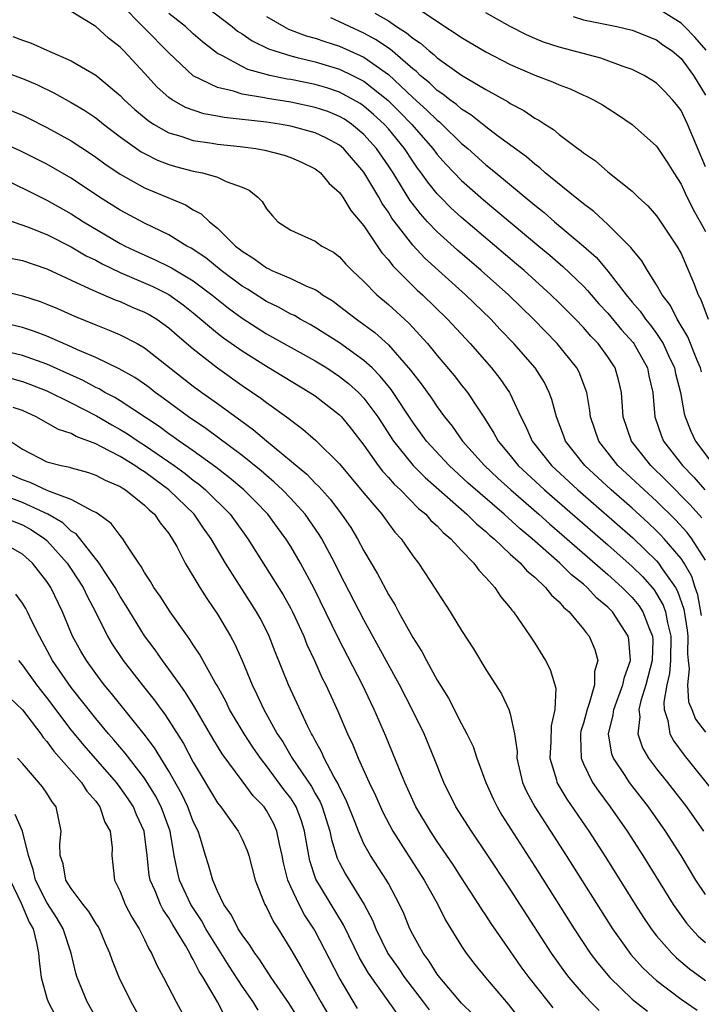
# Model space of a CAD drawing. Units: inches. Extents: x 2499587 to 2502000, y 1488000 to 1491000.
# Drawn here: x 2500447 to 2500503, y 1488301 to 1488382 of the extents above; entities that cross this region are included whole.
import ezdxf

# ---------------------------------------------------------------- set-up
doc = ezdxf.new("R2010")
doc.units = ezdxf.units.IN
doc.header["$MEASUREMENT"] = 0
doc.layers.add('LD24991488_2ft', color=1, linetype='Continuous')

msp = doc.modelspace()

# ---------------------------------------------------------------- linework, layer by layer
at = {"layer": 'LD24991488_2ft'}
for points, elevation in [([(2500503, 1488337.227), (2500501.886, 1488339), (2500501.496, 1488339.496), (2500500.545, 1488340.545), (2500499, 1488342.074), (2500497.974, 1488343), (2500495.83, 1488345), (2500494.25, 1488347), (2500493.567, 1488349), (2500493.519, 1488349.519), (2500493.269, 1488351), (2500493.209, 1488351.209), (2500492.644, 1488352.644), (2500492.457, 1488353), (2500490.857, 1488355), (2500488.911, 1488357), (2500486.841, 1488359), (2500484.608, 1488361), (2500482.661, 1488362.661), (2500481, 1488364.156), (2500480.208, 1488365), (2500479.63, 1488365.631), (2500478.764, 1488366.764), (2500477.385, 1488369), (2500477, 1488369.592), (2500476.037, 1488371), (2500475, 1488372.16), (2500473.988, 1488373), (2500473.4, 1488373.4), (2500473, 1488373.633), (2500472.025, 1488374.025), (2500471, 1488374.374), (2500469, 1488374.8), (2500467.096, 1488375.096), (2500466.846, 1488375.154), (2500465, 1488375.462), (2500464.304, 1488375.696), (2500463, 1488375.998), (2500461, 1488376.976), (2500459, 1488378.862), (2500455, 1488382.908)], 8302), ([(2500461.577, 1488383), (2500464.195, 1488381), (2500464.636, 1488380.636), (2500465, 1488380.408), (2500465.827, 1488379.827), (2500467.174, 1488379.174), (2500467.678, 1488379), (2500469, 1488378.592), (2500469.523, 1488378.477), (2500471, 1488378.106), (2500473, 1488377.511), (2500474.069, 1488377), (2500475, 1488376.524), (2500476.959, 1488374.959), (2500477.963, 1488373.963), (2500478.898, 1488373), (2500480.642, 1488371), (2500481, 1488370.518), (2500481.713, 1488369.713), (2500483, 1488368.372), (2500484.794, 1488366.794), (2500489.342, 1488363), (2500490.243, 1488362.243), (2500491.312, 1488361.312), (2500493, 1488359.698), (2500493.344, 1488359.344), (2500493.627, 1488359), (2500494.274, 1488358.274), (2500495, 1488357.493), (2500496.132, 1488356.132), (2500497.08, 1488355.08), (2500497.136, 1488355), (2500498.242, 1488353), (2500498.37, 1488352.37), (2500498.681, 1488351), (2500498.867, 1488349), (2500499.41, 1488347.41), (2500499.578, 1488347), (2500501.118, 1488345), (2500502.047, 1488344.047), (2500502.957, 1488343)], 8298), ([(2500502.685, 1488332.686), (2500502.384, 1488334.384), (2500502.167, 1488335), (2500501.889, 1488335.889), (2500501.252, 1488337), (2500501, 1488337.372), (2500499.627, 1488339), (2500499.328, 1488339.328), (2500499, 1488339.655), (2500498.308, 1488340.308), (2500497, 1488341.49), (2500495.27, 1488343), (2500493.108, 1488345), (2500491.541, 1488347), (2500491.402, 1488347.402), (2500490.777, 1488349), (2500490.42, 1488350.42), (2500490.195, 1488351), (2500489.797, 1488351.797), (2500489.035, 1488353), (2500487.301, 1488355), (2500486.169, 1488356.169), (2500485.394, 1488357), (2500483.334, 1488359), (2500480.001, 1488362.001), (2500479, 1488363.062), (2500477.289, 1488365.289), (2500477, 1488365.769), (2500476.493, 1488366.493), (2500476.215, 1488367), (2500475, 1488369.049), (2500473.317, 1488371), (2500473, 1488371.266), (2500471.876, 1488371.875), (2500471, 1488372.292), (2500469, 1488372.846), (2500468.075, 1488373), (2500467, 1488373.151), (2500463.537, 1488373.537), (2500463, 1488373.65), (2500461.855, 1488373.855), (2500460.37, 1488374.37), (2500459.259, 1488375), (2500459, 1488375.178), (2500458.038, 1488376.038), (2500457, 1488377.185), (2500455.318, 1488379), (2500455, 1488379.319), (2500454.042, 1488380.041), (2500453, 1488380.996), (2500451, 1488382.23)], 8304), ([(2500502.706, 1488340.706), (2500501.762, 1488341.762), (2500499.785, 1488343.785), (2500498.528, 1488345), (2500496.944, 1488347), (2500496.27, 1488349), (2500496.196, 1488349.805), (2500496.114, 1488351), (2500495.907, 1488351.907), (2500495.597, 1488353), (2500495, 1488353.922), (2500494.217, 1488355), (2500493.617, 1488355.617), (2500493, 1488356.33), (2500492.357, 1488357), (2500491, 1488358.355), (2500490.332, 1488359), (2500488.125, 1488361), (2500487.522, 1488361.522), (2500483, 1488365.348), (2500482.136, 1488366.136), (2500481.274, 1488367), (2500481, 1488367.285), (2500480.229, 1488368.229), (2500479.696, 1488369), (2500479.393, 1488369.393), (2500479, 1488369.95), (2500478.312, 1488371), (2500477, 1488372.602), (2500476.646, 1488373), (2500475.794, 1488373.794), (2500475, 1488374.477), (2500474.689, 1488374.689), (2500474.153, 1488375), (2500473, 1488375.622), (2500471.964, 1488375.965), (2500471, 1488376.246), (2500469, 1488376.657), (2500468.702, 1488376.702), (2500467.291, 1488377), (2500465.485, 1488377.485), (2500465, 1488377.721), (2500463.399, 1488378.6), (2500463, 1488378.786), (2500461.749, 1488379.749), (2500461, 1488380.411), (2500460.365, 1488381), (2500459, 1488382.08)], 8300), ([(2500475.887, 1488382.113), (2500477, 1488381.469), (2500477.672, 1488381), (2500478.496, 1488380.496), (2500479, 1488380.046), (2500479.639, 1488379.639), (2500480.345, 1488379), (2500480.718, 1488378.718), (2500481, 1488378.439), (2500483, 1488377.011), (2500485, 1488375.829), (2500486.817, 1488374.817), (2500487, 1488374.684), (2500488.117, 1488374.117), (2500489, 1488373.503), (2500489.337, 1488373.337), (2500489.834, 1488373), (2500490.553, 1488372.553), (2500491, 1488372.164), (2500492.545, 1488371), (2500492.816, 1488370.816), (2500493, 1488370.647), (2500493.981, 1488369.981), (2500495, 1488369.084), (2500497, 1488367.495), (2500497.497, 1488367), (2500498.287, 1488366.287), (2500499, 1488365.471), (2500499.194, 1488365.194), (2500500.659, 1488363), (2500501, 1488362.382), (2500502.023, 1488360.023), (2500502.42, 1488359), (2500502.621, 1488358.621), (2500503.238, 1488357)], 8292), ([(2500479.715, 1488382.285), (2500481.623, 1488381), (2500482.474, 1488380.474), (2500483, 1488380.097), (2500485, 1488378.944), (2500487, 1488377.894), (2500489, 1488377.02), (2500490.465, 1488376.465), (2500491, 1488376.221), (2500491.898, 1488375.898), (2500493, 1488375.389), (2500493.278, 1488375.278), (2500493.836, 1488375), (2500494.575, 1488374.575), (2500495.796, 1488373.796), (2500497, 1488372.984), (2500499, 1488371.183), (2500499.872, 1488369.872), (2500500.4, 1488369), (2500501, 1488368.074), (2500501.333, 1488367.333), (2500502.004, 1488366.004), (2500502.575, 1488365), (2500503, 1488364.184)], 8290), ([(2500503, 1488369.511), (2500501.528, 1488373), (2500501, 1488374.11), (2500500.621, 1488374.621), (2500500.313, 1488375), (2500499.674, 1488375.674), (2500499, 1488376.367), (2500498.619, 1488376.619), (2500497.986, 1488377), (2500497, 1488377.492), (2500496.267, 1488377.734), (2500494.414, 1488378.414), (2500491, 1488379.314), (2500489.737, 1488379.737), (2500489, 1488380.033), (2500488.33, 1488380.33), (2500487, 1488381.003), (2500485, 1488382.13)], 8288), ([(2500503.062, 1488379.062), (2500502.129, 1488380.129), (2500501.299, 1488381), (2500501, 1488381.277), (2500499, 1488382.528)], 8284), ([(2500467, 1488381.824), (2500468.424, 1488381), (2500468.802, 1488380.802), (2500470.254, 1488380.254), (2500471, 1488380.053), (2500471.779, 1488379.779), (2500473, 1488379.403), (2500475, 1488378.493), (2500477, 1488377.078), (2500479, 1488375.19), (2500480.158, 1488374.158), (2500481, 1488373.314), (2500481.183, 1488373.183), (2500481.383, 1488373), (2500483, 1488371.421), (2500483.505, 1488371), (2500485, 1488369.661), (2500485.375, 1488369.375), (2500485.803, 1488369), (2500489, 1488366.359), (2500489.766, 1488365.766), (2500490.638, 1488365), (2500492.999, 1488362.999), (2500494.06, 1488362.06), (2500495, 1488360.952), (2500496.507, 1488359), (2500497, 1488358.408), (2500497.661, 1488357.661), (2500498.098, 1488357), (2500498.507, 1488356.507), (2500499, 1488355.822), (2500499.536, 1488355), (2500499.972, 1488354.028), (2500500.46, 1488353), (2500500.548, 1488352.548), (2500500.948, 1488351), (2500501.256, 1488349.256), (2500501.336, 1488349), (2500501.82, 1488347.82), (2500502.188, 1488347), (2500503.684, 1488345)], 8296), ([(2500502.684, 1488352.685), (2500502.606, 1488353), (2500502.303, 1488353.697), (2500501.549, 1488355.549), (2500500.694, 1488357), (2500500.138, 1488358.138), (2500499.466, 1488359), (2500499, 1488359.829), (2500498.257, 1488361), (2500497.797, 1488361.797), (2500497, 1488362.738), (2500496.895, 1488362.895), (2500495, 1488364.764), (2500493.844, 1488365.844), (2500493, 1488366.453), (2500492.712, 1488366.712), (2500492.329, 1488367), (2500489.871, 1488369), (2500489.415, 1488369.415), (2500489, 1488369.706), (2500488.316, 1488370.316), (2500485.95, 1488372.05), (2500485, 1488372.773), (2500483.769, 1488373.769), (2500483, 1488374.236), (2500482.601, 1488374.6), (2500482.041, 1488375), (2500481.47, 1488375.47), (2500481, 1488375.77), (2500480.377, 1488376.378), (2500479.614, 1488377), (2500479.306, 1488377.306), (2500479, 1488377.536), (2500477.146, 1488379.145), (2500475.954, 1488379.954), (2500475, 1488380.47), (2500473.804, 1488381), (2500473, 1488381.4), (2500472.289, 1488381.711)], 8294), ([(2500492.166, 1488381.834), (2500493, 1488381.563), (2500495.74, 1488381), (2500497, 1488380.707), (2500499, 1488379.916), (2500499.519, 1488379.519), (2500500.272, 1488379), (2500501, 1488378.381), (2500502.037, 1488377), (2500503, 1488375.372)], 8286), ([(2500446.194, 1488380.194), (2500447, 1488379.885), (2500447.659, 1488379.659), (2500449, 1488379.055), (2500451, 1488378.188), (2500453, 1488377.016), (2500455, 1488375.354), (2500455.338, 1488375), (2500456.203, 1488374.203), (2500457.292, 1488373.292), (2500457.754, 1488373), (2500459, 1488372.298), (2500459.987, 1488372.013), (2500461, 1488371.665), (2500462.563, 1488371.437), (2500463, 1488371.357), (2500464.835, 1488371.165), (2500466.12, 1488371), (2500466.875, 1488370.875), (2500468.46, 1488370.46), (2500469, 1488370.261), (2500469.875, 1488369.875), (2500471, 1488369.334), (2500471.441, 1488369), (2500472.143, 1488368.143), (2500473, 1488367.401), (2500473.277, 1488367), (2500473.927, 1488365.927), (2500475, 1488364.648), (2500476.457, 1488362.457), (2500477, 1488361.87), (2500477.372, 1488361.372), (2500479.377, 1488359.377), (2500479.8, 1488359), (2500481.847, 1488357), (2500483.703, 1488355), (2500485.464, 1488353), (2500486.141, 1488352.141), (2500486.936, 1488351), (2500487, 1488350.878), (2500487.864, 1488349), (2500488.259, 1488348.259), (2500488.806, 1488347), (2500490.385, 1488345), (2500492.54, 1488343), (2500497.058, 1488339.058), (2500499, 1488337.191), (2500499.164, 1488337), (2500499.467, 1488336.533), (2500500.536, 1488335), (2500500.706, 1488334.706), (2500501.228, 1488333.228), (2500501.503, 1488331.503), (2500501.56, 1488331), (2500501.543, 1488329.543), (2500501.588, 1488329), (2500501.674, 1488328.326), (2500501.543, 1488327), (2500501.615, 1488325.615), (2500501.889, 1488325), (2500502.202, 1488324.202), (2500503, 1488323.139)], 8306), ([(2500445, 1488377.461), (2500447, 1488376.74), (2500448.217, 1488376.217), (2500449.57, 1488375.57), (2500451, 1488374.782), (2500452.113, 1488374.114), (2500453, 1488373.512), (2500453.635, 1488373), (2500455, 1488371.963), (2500456.732, 1488370.731), (2500457, 1488370.583), (2500458.059, 1488370.059), (2500459, 1488369.693), (2500459.539, 1488369.539), (2500461, 1488369.15), (2500461.761, 1488369), (2500463, 1488368.651), (2500463.698, 1488368.302), (2500465, 1488367.839), (2500465.587, 1488367.587), (2500466.31, 1488367), (2500466.656, 1488366.656), (2500467, 1488366.063), (2500467.488, 1488365.488), (2500467.941, 1488365), (2500469, 1488364.3), (2500471, 1488363.391), (2500471.542, 1488363), (2500472.497, 1488362.496), (2500473, 1488362.113), (2500473.526, 1488361.526), (2500474.026, 1488361), (2500475, 1488360.092), (2500476.058, 1488359), (2500477, 1488358.202), (2500478.668, 1488356.668), (2500480.201, 1488355), (2500481, 1488354.027), (2500482.391, 1488352.391), (2500483, 1488351.604), (2500483.274, 1488351.274), (2500483.484, 1488351), (2500484.381, 1488349.619), (2500484.887, 1488348.887), (2500485.661, 1488347.661), (2500485.999, 1488347), (2500487, 1488345.81), (2500487.652, 1488345), (2500489.804, 1488343), (2500495, 1488338.486), (2500497, 1488336.714), (2500497.862, 1488335.862), (2500498.793, 1488334.793), (2500499, 1488334.48), (2500499.542, 1488333.542), (2500499.735, 1488333), (2500499.895, 1488332.104), (2500500.179, 1488331), (2500500.148, 1488329), (2500500.065, 1488327.935), (2500499.838, 1488327), (2500499.579, 1488325.579), (2500499.615, 1488325), (2500499.927, 1488324.073), (2500500.08, 1488323), (2500500.404, 1488322.404), (2500501.247, 1488321.247), (2500503.923, 1488317.922)], 8308), ([(2500446.097, 1488374.097), (2500447, 1488373.735), (2500447.498, 1488373.498), (2500449, 1488372.736), (2500451, 1488371.619), (2500452.584, 1488370.583), (2500453, 1488370.297), (2500453.745, 1488369.745), (2500455, 1488368.89), (2500457, 1488367.772), (2500460.372, 1488366.372), (2500461, 1488365.969), (2500461.657, 1488365.657), (2500462.32, 1488365), (2500463, 1488364.463), (2500464.463, 1488363), (2500464.774, 1488362.774), (2500465, 1488362.576), (2500465.975, 1488361.975), (2500467, 1488361.216), (2500467.156, 1488361.156), (2500467.457, 1488361), (2500469, 1488360.34), (2500470.291, 1488359.709), (2500471, 1488359.424), (2500471.273, 1488359.273), (2500471.611, 1488359), (2500472.468, 1488358.468), (2500473, 1488358.082), (2500474.389, 1488357), (2500475, 1488356.574), (2500475.901, 1488355.901), (2500477, 1488354.903), (2500478.825, 1488352.825), (2500479, 1488352.567), (2500479.695, 1488351.695), (2500480.531, 1488350.531), (2500481, 1488349.823), (2500481.603, 1488349), (2500482.228, 1488348.228), (2500483.086, 1488347), (2500484.877, 1488345), (2500485.973, 1488343.973), (2500487.043, 1488343), (2500489.347, 1488341), (2500490.219, 1488340.219), (2500491.649, 1488339), (2500495, 1488336.068), (2500496.179, 1488335), (2500497, 1488334.166), (2500497.53, 1488333.53), (2500497.88, 1488333), (2500498.412, 1488331.588), (2500498.669, 1488331), (2500498.687, 1488330.687), (2500498.649, 1488329), (2500498.129, 1488327), (2500497.709, 1488325.709), (2500497.55, 1488325), (2500497.614, 1488324.386), (2500497.451, 1488323), (2500497.852, 1488321.853), (2500498.348, 1488321), (2500499, 1488320.132), (2500499.899, 1488319), (2500501.45, 1488317), (2500502.849, 1488315)], 8310), ([(2500503, 1488309.81), (2500502.224, 1488311), (2500501.003, 1488313), (2500499.722, 1488315), (2500498.325, 1488317), (2500496.789, 1488319), (2500496.414, 1488319.586), (2500495.467, 1488321), (2500495.336, 1488321.336), (2500495.054, 1488323), (2500495.446, 1488324.554), (2500495.489, 1488325), (2500496.24, 1488327), (2500496.358, 1488327.642), (2500496.861, 1488329), (2500496.735, 1488330.735), (2500496.677, 1488331), (2500495.369, 1488333), (2500495, 1488333.375), (2500494.11, 1488334.11), (2500493.292, 1488335), (2500493, 1488335.256), (2500492.029, 1488336.029), (2500491.066, 1488337), (2500488.788, 1488339), (2500487.806, 1488339.806), (2500486.49, 1488341), (2500483.559, 1488343.559), (2500481.991, 1488345), (2500480.142, 1488347), (2500479, 1488348.551), (2500477.232, 1488351.232), (2500476.34, 1488352.34), (2500475.671, 1488353), (2500475, 1488353.627), (2500473, 1488355.072), (2500471, 1488356.331), (2500470.576, 1488356.577), (2500469.775, 1488357), (2500469.292, 1488357.292), (2500469, 1488357.428), (2500467.997, 1488357.997), (2500467, 1488358.461), (2500465.452, 1488359.452), (2500465, 1488359.719), (2500463.297, 1488361), (2500462.024, 1488362.024), (2500460.819, 1488362.819), (2500460.47, 1488363), (2500459, 1488363.91), (2500457, 1488364.869), (2500455, 1488365.942), (2500453.322, 1488367), (2500451, 1488368.557), (2500449, 1488369.705), (2500446.819, 1488370.819), (2500445, 1488371.599)], 8312), ([(2500445, 1488368.727), (2500448.839, 1488366.839), (2500449, 1488366.773), (2500451, 1488365.655), (2500452.009, 1488365), (2500455, 1488363.219), (2500455.413, 1488363), (2500456.488, 1488362.488), (2500457.877, 1488361.877), (2500459, 1488361.326), (2500459.214, 1488361.214), (2500461, 1488360.142), (2500462.523, 1488359), (2500463.9, 1488357.9), (2500465, 1488357.082), (2500467, 1488355.805), (2500471, 1488353.583), (2500471.946, 1488353), (2500473, 1488352.302), (2500473.73, 1488351.73), (2500474.539, 1488351), (2500475, 1488350.523), (2500476.128, 1488349), (2500477.423, 1488347), (2500479.037, 1488345), (2500480.02, 1488344.02), (2500483.443, 1488341), (2500484.216, 1488340.216), (2500485, 1488339.585), (2500485.298, 1488339.298), (2500485.668, 1488339), (2500487, 1488337.741), (2500487.83, 1488337), (2500488.361, 1488336.361), (2500489, 1488335.834), (2500489.899, 1488335), (2500490.371, 1488334.371), (2500491, 1488333.82), (2500491.373, 1488333.373), (2500491.832, 1488333), (2500493, 1488331.589), (2500493.246, 1488331.246), (2500493.471, 1488331), (2500493.922, 1488329.922), (2500494.171, 1488329), (2500493.9, 1488328.1), (2500493.903, 1488327), (2500493.481, 1488325.481), (2500493.292, 1488325), (2500493, 1488323.872), (2500492.798, 1488323.202), (2500492.763, 1488323), (2500492.751, 1488322.751), (2500492.802, 1488321), (2500493, 1488320.524), (2500493.749, 1488319), (2500494.255, 1488318.255), (2500495.199, 1488317), (2500496.586, 1488315), (2500497.873, 1488313), (2500500.363, 1488309), (2500500.618, 1488308.618), (2500501.464, 1488307.464), (2500501.857, 1488307), (2500502.404, 1488306.404), (2500503, 1488305.868)], 8314), ([(2500445.315, 1488365.315), (2500447.414, 1488364.586), (2500449, 1488363.953), (2500451, 1488362.94), (2500452.212, 1488362.212), (2500453, 1488361.833), (2500453.531, 1488361.531), (2500455, 1488360.832), (2500457.675, 1488359.675), (2500459, 1488359.018), (2500460.181, 1488358.181), (2500461, 1488357.536), (2500463, 1488355.865), (2500463.482, 1488355.482), (2500465, 1488354.403), (2500467, 1488353.138), (2500470.57, 1488351), (2500471, 1488350.703), (2500473, 1488349.152), (2500473.147, 1488349), (2500473.982, 1488347.982), (2500475, 1488346.672), (2500476.167, 1488345), (2500476.524, 1488344.524), (2500477, 1488344.028), (2500477.475, 1488343.475), (2500477.994, 1488343), (2500479.485, 1488341.485), (2500480.076, 1488341), (2500480.495, 1488340.495), (2500481, 1488340.05), (2500481.5, 1488339.5), (2500482.111, 1488339), (2500483, 1488338.02), (2500484.009, 1488337), (2500484.412, 1488336.412), (2500485, 1488335.807), (2500485.729, 1488335), (2500486.228, 1488334.228), (2500487, 1488333.328), (2500487.133, 1488333.133), (2500487.267, 1488333), (2500488.64, 1488331), (2500489, 1488330.435), (2500489.881, 1488329), (2500490.273, 1488328.273), (2500490.734, 1488326.734), (2500490.665, 1488325), (2500490.342, 1488323.658), (2500490.325, 1488322.325), (2500490.254, 1488321), (2500490.777, 1488319.223), (2500490.829, 1488319), (2500491.633, 1488317.633), (2500493.446, 1488315), (2500494.836, 1488312.836), (2500497.231, 1488309), (2500497.924, 1488307.924), (2500498.551, 1488307), (2500499, 1488306.427), (2500500.244, 1488305), (2500500.625, 1488304.625), (2500501.706, 1488303.706), (2500503, 1488302.762)], 8316), ([(2500446.016, 1488362.016), (2500447, 1488361.804), (2500449, 1488361.12), (2500451, 1488360.193), (2500452.469, 1488359.531), (2500453, 1488359.267), (2500454.589, 1488358.589), (2500455, 1488358.442), (2500455.998, 1488357.998), (2500457, 1488357.592), (2500457.382, 1488357.382), (2500458.023, 1488357), (2500459, 1488356.298), (2500459.681, 1488355.681), (2500461, 1488354.565), (2500463, 1488353), (2500465, 1488351.575), (2500466.537, 1488350.537), (2500467, 1488350.17), (2500468.848, 1488348.848), (2500469, 1488348.711), (2500469.993, 1488347.993), (2500471.062, 1488347.062), (2500473, 1488345.142), (2500475, 1488342.721), (2500476.467, 1488341), (2500477, 1488340.253), (2500477.539, 1488339.539), (2500478.047, 1488339), (2500479, 1488337.599), (2500479.467, 1488337), (2500480.871, 1488334.871), (2500481, 1488334.637), (2500482.059, 1488333), (2500483, 1488331.459), (2500483.97, 1488329.97), (2500485, 1488328.275), (2500486.268, 1488326.268), (2500486.885, 1488325), (2500487, 1488324.632), (2500487.351, 1488323), (2500487.552, 1488321.552), (2500487.54, 1488321), (2500488.005, 1488319), (2500488.308, 1488318.308), (2500489.006, 1488317.006), (2500491.589, 1488313), (2500495.375, 1488307), (2500496.896, 1488304.896), (2500497.838, 1488303.838), (2500498.715, 1488303), (2500499, 1488302.757), (2500501, 1488301.243), (2500502.33, 1488300.33)], 8318), ([(2500445, 1488359.399), (2500447, 1488358.925), (2500448.443, 1488358.443), (2500449, 1488358.235), (2500449.867, 1488357.867), (2500451.251, 1488357.251), (2500453, 1488356.533), (2500454.111, 1488356.111), (2500455, 1488355.723), (2500456.403, 1488355), (2500457, 1488354.666), (2500461, 1488351.521), (2500461.71, 1488351), (2500463, 1488350.088), (2500465, 1488348.611), (2500465.94, 1488347.94), (2500467, 1488347.018), (2500470.303, 1488344.303), (2500471, 1488343.562), (2500471.291, 1488343.291), (2500471.538, 1488343), (2500472.235, 1488342.235), (2500473.168, 1488341), (2500473.912, 1488339.912), (2500474.468, 1488339), (2500475, 1488337.995), (2500476.115, 1488336.115), (2500477, 1488334.415), (2500477.553, 1488333.553), (2500477.837, 1488333), (2500479, 1488330.888), (2500479.742, 1488329.742), (2500480.122, 1488329), (2500481, 1488327.4), (2500481.927, 1488325.927), (2500483, 1488323.82), (2500483.445, 1488323), (2500483.948, 1488321.948), (2500484.264, 1488321), (2500484.988, 1488319), (2500485.611, 1488317.611), (2500485.912, 1488317), (2500486.317, 1488316.317), (2500489, 1488312.122), (2500492.232, 1488307), (2500493.564, 1488305), (2500494.179, 1488304.179), (2500495.158, 1488303), (2500497, 1488301.229), (2500497.272, 1488301), (2500498.24, 1488300.24)], 8320), ([(2500494.293, 1488300.294), (2500493.583, 1488301), (2500493, 1488301.627), (2500491.824, 1488303), (2500491.467, 1488303.467), (2500490.377, 1488305), (2500487, 1488310.242), (2500485, 1488313.258), (2500483.81, 1488315), (2500482.536, 1488317), (2500481.542, 1488319), (2500480.749, 1488321), (2500479.924, 1488323), (2500478.955, 1488325), (2500477.92, 1488327), (2500475, 1488332.334), (2500473, 1488336.209), (2500472.611, 1488337), (2500471.542, 1488339), (2500471.337, 1488339.337), (2500470.17, 1488341), (2500469, 1488342.295), (2500468.327, 1488343), (2500467.646, 1488343.646), (2500467, 1488344.174), (2500466.56, 1488344.56), (2500465, 1488345.821), (2500462.035, 1488348.035), (2500460.609, 1488349), (2500458.535, 1488350.535), (2500457.871, 1488351), (2500457.387, 1488351.387), (2500457, 1488351.667), (2500456.213, 1488352.213), (2500454.93, 1488352.93), (2500453, 1488353.85), (2500451.503, 1488354.497), (2500451, 1488354.738), (2500449, 1488355.613), (2500447.99, 1488355.99), (2500447, 1488356.309), (2500445, 1488356.774)], 8322), ([(2500490.527, 1488300.527), (2500490.136, 1488301), (2500488.541, 1488303), (2500487.893, 1488303.893), (2500487, 1488305.206), (2500485.443, 1488307.442), (2500485, 1488308.122), (2500484.638, 1488308.638), (2500484.419, 1488309), (2500483, 1488311.17), (2500482.291, 1488312.29), (2500481, 1488314.171), (2500480.45, 1488315), (2500479.267, 1488317), (2500478.351, 1488319), (2500477.88, 1488320.12), (2500476.806, 1488322.806), (2500475.847, 1488325), (2500475.562, 1488325.562), (2500474.874, 1488327), (2500472.872, 1488330.872), (2500470.916, 1488334.916), (2500469.802, 1488337), (2500469, 1488338.369), (2500468.598, 1488339), (2500467.908, 1488339.908), (2500467.113, 1488341), (2500466.076, 1488342.076), (2500465.149, 1488343), (2500463.985, 1488343.985), (2500462.853, 1488344.853), (2500461, 1488346.195), (2500459.85, 1488347), (2500459.366, 1488347.366), (2500459, 1488347.609), (2500458.202, 1488348.202), (2500455, 1488350.31), (2500454.574, 1488350.574), (2500453.746, 1488351), (2500453.278, 1488351.278), (2500453, 1488351.401), (2500451.967, 1488351.967), (2500449, 1488353.324), (2500447, 1488354.024), (2500445, 1488354.479)], 8324), ([(2500446.124, 1488352.124), (2500447, 1488351.88), (2500447.651, 1488351.651), (2500449, 1488351.129), (2500451, 1488350.131), (2500453.065, 1488349.065), (2500454.325, 1488348.325), (2500455, 1488347.957), (2500455.595, 1488347.595), (2500456.482, 1488347), (2500457, 1488346.68), (2500459, 1488345.315), (2500459.437, 1488345), (2500460.334, 1488344.334), (2500461, 1488343.795), (2500461.462, 1488343.462), (2500462.009, 1488343), (2500464.023, 1488341), (2500465.463, 1488339), (2500468.387, 1488334.387), (2500469, 1488333.28), (2500469.145, 1488333), (2500470.059, 1488331), (2500470.32, 1488330.32), (2500470.934, 1488329), (2500471.571, 1488327.571), (2500471.862, 1488327), (2500472.86, 1488324.86), (2500473.659, 1488323), (2500474.091, 1488322.091), (2500474.532, 1488321), (2500475.438, 1488319), (2500475.941, 1488317.941), (2500476.557, 1488316.557), (2500477.378, 1488315), (2500479.946, 1488311), (2500481.051, 1488309), (2500481.699, 1488307.699), (2500483, 1488305.566), (2500483.379, 1488305), (2500484.084, 1488304.085), (2500484.958, 1488303), (2500486.818, 1488300.818), (2500487.712, 1488299.712)], 8326), ([(2500483.968, 1488299.968), (2500483, 1488300.9), (2500481.211, 1488303), (2500481, 1488303.287), (2500480.352, 1488304.351), (2500479.845, 1488305), (2500479.56, 1488305.56), (2500479, 1488306.537), (2500478.765, 1488307), (2500478.257, 1488308.257), (2500477.916, 1488309), (2500477, 1488310.704), (2500476.838, 1488311), (2500475.546, 1488313), (2500475, 1488313.978), (2500474.543, 1488315), (2500474.269, 1488315.731), (2500473.547, 1488317.547), (2500473, 1488318.613), (2500472.887, 1488318.887), (2500472.562, 1488319.438), (2500471.739, 1488321), (2500471.518, 1488321.518), (2500471, 1488322.446), (2500470.818, 1488322.818), (2500470.7, 1488323), (2500470.396, 1488323.605), (2500468.819, 1488327), (2500467.714, 1488329.714), (2500467.227, 1488331), (2500467, 1488331.47), (2500466.477, 1488332.477), (2500466.196, 1488333), (2500463.637, 1488337), (2500462.471, 1488339), (2500461.851, 1488339.851), (2500461.066, 1488341), (2500459.011, 1488343.011), (2500457.842, 1488343.842), (2500457, 1488344.478), (2500456.668, 1488344.667), (2500456.199, 1488345), (2500455, 1488345.729), (2500453.43, 1488346.57), (2500453, 1488346.777), (2500451.392, 1488347.393), (2500451, 1488347.623), (2500449.942, 1488347.942), (2500448.122, 1488349), (2500447, 1488349.504), (2500446.245, 1488349.755)], 8328), ([(2500446.007, 1488347), (2500447, 1488346.339), (2500449, 1488345.314), (2500450.18, 1488345), (2500450.867, 1488344.867), (2500451, 1488344.814), (2500452.42, 1488344.419), (2500453, 1488344.221), (2500453.79, 1488343.79), (2500455, 1488343.272), (2500455.159, 1488343.159), (2500455.44, 1488343), (2500457, 1488341.753), (2500457.372, 1488341.372), (2500457.822, 1488341), (2500458.288, 1488340.288), (2500459, 1488339.413), (2500459.159, 1488339.159), (2500459.284, 1488339), (2500459.647, 1488338.353), (2500460.346, 1488337), (2500461.54, 1488335), (2500462.105, 1488334.104), (2500463, 1488332.817), (2500464.064, 1488331), (2500464.392, 1488330.392), (2500465.002, 1488329.002), (2500465.832, 1488327), (2500466.227, 1488326.227), (2500466.778, 1488325), (2500467.885, 1488323), (2500468.336, 1488322.336), (2500469.119, 1488321), (2500470.686, 1488318.686), (2500471, 1488318.104), (2500471.409, 1488317.409), (2500471.578, 1488317), (2500472.208, 1488315), (2500472.329, 1488314.329), (2500472.807, 1488312.807), (2500473, 1488312.408), (2500473.485, 1488311.485), (2500475.007, 1488309), (2500475.706, 1488307.706), (2500475.977, 1488307), (2500476.967, 1488304.967), (2500477.798, 1488303.798), (2500478.331, 1488303), (2500479.846, 1488301), (2500480.354, 1488300.354)], 8330), ([(2500477.853, 1488299.853), (2500475.361, 1488303.361), (2500474.629, 1488304.629), (2500473.329, 1488307.329), (2500471.064, 1488311.065), (2500470.57, 1488312.57), (2500470.48, 1488313), (2500470.137, 1488315), (2500469.866, 1488315.866), (2500469.438, 1488317), (2500469.285, 1488317.285), (2500469, 1488317.711), (2500468.438, 1488318.439), (2500467, 1488320.38), (2500466.507, 1488321), (2500465.89, 1488321.89), (2500465.172, 1488323), (2500463.983, 1488325), (2500463.663, 1488325.663), (2500462.95, 1488326.95), (2500462.793, 1488327.208), (2500461.521, 1488329.521), (2500461, 1488330.291), (2500460.728, 1488330.728), (2500460.517, 1488331), (2500459.104, 1488333), (2500458.284, 1488334.285), (2500457.765, 1488335), (2500457.489, 1488335.49), (2500457, 1488336.22), (2500456.731, 1488336.73), (2500456.525, 1488337), (2500455.546, 1488338.454), (2500455.215, 1488339), (2500455, 1488339.254), (2500454.256, 1488340.256), (2500453.232, 1488341), (2500453, 1488341.147), (2500452.754, 1488341.246), (2500451, 1488342.207), (2500449.075, 1488342.925), (2500447.621, 1488343.621), (2500447, 1488343.833), (2500446.186, 1488344.186)], 8332), ([(2500474.469, 1488300.469), (2500472.978, 1488303), (2500471, 1488306.819), (2500470.897, 1488307), (2500470.137, 1488308.137), (2500469.675, 1488309), (2500469, 1488310.454), (2500468.759, 1488311), (2500468.413, 1488312.413), (2500468.301, 1488313), (2500468.069, 1488313.931), (2500467.863, 1488315), (2500467.598, 1488315.598), (2500467, 1488316.715), (2500466.803, 1488317), (2500465.919, 1488317.919), (2500465, 1488319.14), (2500463.363, 1488321.363), (2500462.613, 1488322.614), (2500461.14, 1488325.14), (2500460.378, 1488326.378), (2500459.919, 1488327), (2500459, 1488328.304), (2500458.474, 1488329), (2500457.871, 1488329.871), (2500457, 1488331.032), (2500455.493, 1488333.493), (2500455, 1488334.257), (2500454.591, 1488335), (2500453.773, 1488336.227), (2500453.287, 1488337), (2500451.387, 1488339.387), (2500451, 1488339.615), (2500450.295, 1488340.294), (2500449.08, 1488341), (2500447, 1488341.978), (2500445, 1488342.693)], 8334), ([(2500445, 1488340.902), (2500447, 1488340.133), (2500447.731, 1488339.73), (2500448.83, 1488339), (2500449, 1488338.847), (2500450.659, 1488337), (2500451, 1488336.492), (2500451.972, 1488335), (2500452.292, 1488334.292), (2500452.978, 1488333), (2500453.969, 1488331), (2500454.354, 1488330.354), (2500455.256, 1488329), (2500456.817, 1488327), (2500457.792, 1488325.792), (2500458.362, 1488325), (2500458.642, 1488324.642), (2500459, 1488324.1), (2500460.198, 1488322.198), (2500461, 1488320.67), (2500463, 1488317.343), (2500463.267, 1488317), (2500464.684, 1488315), (2500465, 1488314.351), (2500465.415, 1488313.415), (2500465.555, 1488313), (2500466.071, 1488311), (2500466.863, 1488309), (2500467, 1488308.764), (2500467.574, 1488307.574), (2500467.951, 1488307), (2500469, 1488305.296), (2500469.844, 1488303.844), (2500470.304, 1488303), (2500471, 1488301.835), (2500471.462, 1488301), (2500472.028, 1488300.028)], 8336), ([(2500469.644, 1488299.644), (2500468.865, 1488300.865), (2500467.387, 1488303), (2500466.45, 1488304.45), (2500466.038, 1488305), (2500465.653, 1488305.653), (2500465, 1488306.505), (2500464.683, 1488307), (2500464.128, 1488308.128), (2500463.501, 1488309), (2500463, 1488310.082), (2500462.611, 1488311), (2500462.257, 1488312.257), (2500462.017, 1488313), (2500461.603, 1488314.398), (2500461.395, 1488315), (2500461, 1488315.813), (2500460.561, 1488317), (2500460.054, 1488318.054), (2500459, 1488319.919), (2500458.329, 1488321), (2500457.834, 1488321.834), (2500456.974, 1488322.974), (2500454.299, 1488326.299), (2500453.708, 1488327), (2500453, 1488327.932), (2500452.234, 1488329), (2500451.78, 1488329.78), (2500451.101, 1488331), (2500450.275, 1488333), (2500449.321, 1488335), (2500449, 1488335.486), (2500447.817, 1488337), (2500447, 1488337.734), (2500445, 1488338.843)], 8338), ([(2500466.334, 1488300.334), (2500465.918, 1488301), (2500465, 1488302.308), (2500463.942, 1488303.942), (2500462.023, 1488307), (2500461.669, 1488307.669), (2500460.811, 1488309), (2500459.886, 1488311), (2500459.707, 1488311.707), (2500459.448, 1488313), (2500459.106, 1488315), (2500458.377, 1488317), (2500457.903, 1488317.903), (2500457, 1488319.348), (2500455.414, 1488321.414), (2500454.498, 1488322.498), (2500454.053, 1488323), (2500453, 1488324.262), (2500451, 1488326.798), (2500450.503, 1488327.497), (2500449.466, 1488329), (2500448.378, 1488331), (2500447.771, 1488332.229), (2500447.42, 1488333), (2500447.278, 1488333.278), (2500447, 1488333.717), (2500446.46, 1488334.46)], 8340), ([(2500463.683, 1488299.683), (2500462.98, 1488301.02), (2500461.823, 1488303), (2500461.489, 1488303.489), (2500461, 1488304.495), (2500460.801, 1488304.801), (2500460.713, 1488305), (2500460.356, 1488305.644), (2500459.32, 1488307.32), (2500459, 1488307.891), (2500458.545, 1488308.545), (2500458.313, 1488309), (2500457.877, 1488310.123), (2500457.48, 1488311), (2500457.397, 1488311.397), (2500457.221, 1488313), (2500456.963, 1488315), (2500456.356, 1488316.356), (2500456.098, 1488317), (2500455.659, 1488317.659), (2500455, 1488318.601), (2500454.694, 1488319), (2500452.044, 1488322.044), (2500451.254, 1488323), (2500451, 1488323.317), (2500449, 1488325.962), (2500448.17, 1488327), (2500447, 1488328.644), (2500446.697, 1488329)], 8342), ([(2500445.947, 1488325.947), (2500447, 1488324.948), (2500448.504, 1488323), (2500448.695, 1488322.695), (2500449, 1488322.376), (2500449.571, 1488321.571), (2500451.832, 1488319), (2500452.278, 1488318.278), (2500453, 1488317.469), (2500453.194, 1488317.194), (2500453.352, 1488317), (2500453.757, 1488315.757), (2500454.18, 1488315), (2500454.344, 1488313.656), (2500454.332, 1488313), (2500454.543, 1488311), (2500455, 1488310.068), (2500455.409, 1488309), (2500455.968, 1488307.968), (2500456.565, 1488307), (2500457, 1488306.129), (2500457.357, 1488305.358), (2500457.586, 1488305), (2500458.011, 1488304.011), (2500458.563, 1488303), (2500459.589, 1488301), (2500460.688, 1488299)], 8344), ([(2500457.033, 1488299), (2500455.903, 1488301), (2500454.914, 1488303), (2500454.371, 1488304.371), (2500454.173, 1488305), (2500453.807, 1488305.807), (2500453.303, 1488307), (2500453.193, 1488307.193), (2500453, 1488307.471), (2500452.427, 1488308.427), (2500451.965, 1488309), (2500451, 1488310.298), (2500450.559, 1488311), (2500450.324, 1488312.324), (2500450.073, 1488313), (2500450.054, 1488313.946), (2500450.178, 1488315), (2500449.762, 1488317), (2500449.42, 1488317.42), (2500449, 1488318.116), (2500448.635, 1488318.635), (2500447, 1488320.551), (2500446.59, 1488321)], 8346), ([(2500453, 1488299.751), (2500452.303, 1488301), (2500451.475, 1488303), (2500451.361, 1488303.361), (2500450.995, 1488305), (2500450.343, 1488307), (2500449.835, 1488307.835), (2500449, 1488309.146), (2500448.052, 1488311), (2500447.86, 1488311.86), (2500447.485, 1488313), (2500447, 1488315), (2500446.389, 1488316.389)], 8348), ([(2500445.989, 1488311), (2500446.887, 1488309.113), (2500447.549, 1488307.549), (2500447.859, 1488307), (2500448.143, 1488305.857), (2500448.309, 1488305), (2500448.362, 1488304.362), (2500448.527, 1488303), (2500449, 1488301.309), (2500449.101, 1488301), (2500449.76, 1488299.76)], 8350)]:
    msp.add_lwpolyline(points, dxfattribs=dict(at, elevation=elevation))

doc.saveas('drawing.dxf')
